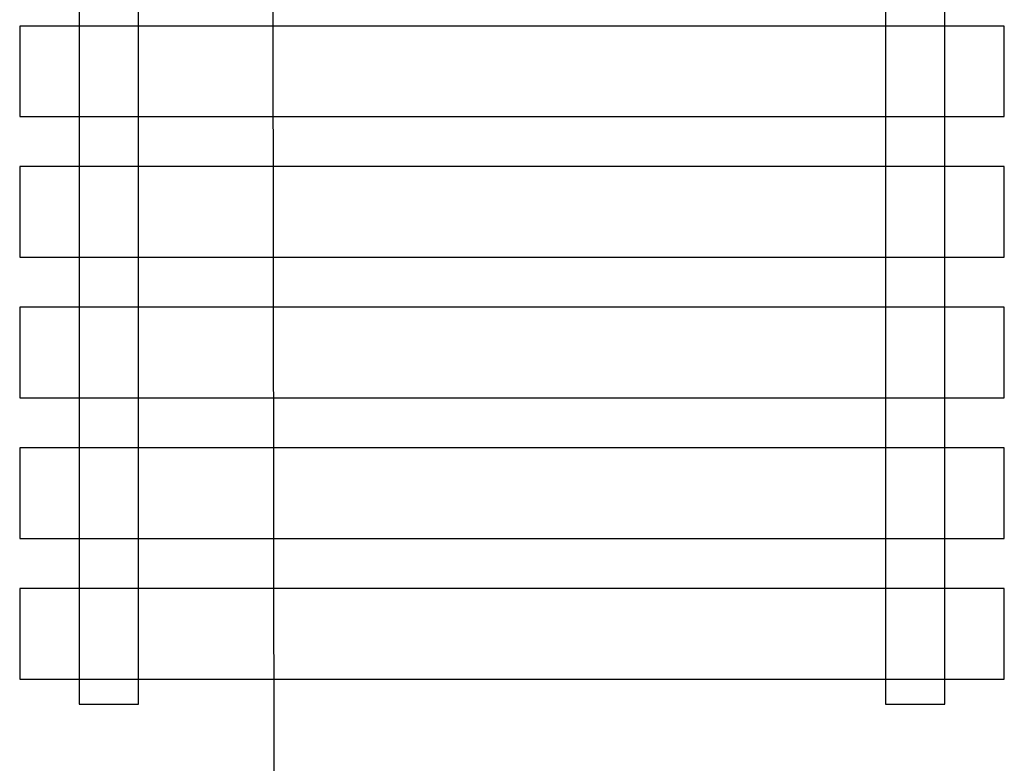
# Model space of a CAD drawing. Units: millimetres. Extents: x -6040 to 38219, y 1267 to 24869.
# Drawn here: x 26908 to 27779, y 11359 to 12017 of the extents above; entities that cross this region are included whole.
import ezdxf

# ---------------------------------------------------------------- set-up
doc = ezdxf.new("R2010")
doc.units = ezdxf.units.MM
doc.layers.add('8G3_A_Bauwerk-', color=7, linetype='Continuous', true_color=0xadadad)
doc.layers.add('8G4_A_Technische Anlagen-', color=7, linetype='Continuous', true_color=0x457c87)
doc.styles.add('CENTURY', font='GOTHIC.TTF')

# ---------------------------------------------------------------- blocks, each defined once
blk = doc.blocks.new('2024-002_Halle_04_01')
blk.add_line((24927.418, 15752.637), (24943.485, 5566.194))
at = {"style": 'CENTURY'}
for p, rotation in [((31489.249, 15597.868), 88.452324), ((31256.063, 3543.025), 359.44688), ((15618.382, 1634.04), 359.44688)]:
    blk.add_attdef('STATUS', p, '', height=124.412, rotation=rotation, dxfattribs=at)

msp = doc.modelspace()

# ---------------------------------------------------------------- linework, layer by layer
at = {"layer": '8G4_A_Technische Anlagen-'}
for p, q in [((26960.98, 12282.47), (26960.98, 11411.59)), ((27013.48, 11411.59), (27013.48, 12282.47)), ((27674.34, 12282.47), (27674.34, 11411.59)), ((27726.85, 11411.59), (27726.85, 12282.47)), ((27779.35, 12011.49), (26908.47, 12011.49)), ((26908.47, 12011.49), (26908.47, 11931.4)), ((27779.35, 11931.4), (27779.35, 12011.49)), ((26908.47, 11931.4), (27779.35, 11931.4)), ((27779.35, 11887.07), (26908.47, 11887.07)), ((26908.47, 11887.07), (26908.47, 11806.99)), ((27779.35, 11806.99), (27779.35, 11887.07)), ((26908.47, 11806.99), (27779.35, 11806.99)), ((27779.35, 11762.66), (26908.47, 11762.66)), ((26908.47, 11762.66), (26908.47, 11682.57)), ((27779.35, 11682.57), (27779.35, 11762.66)), ((26908.47, 11682.57), (27779.35, 11682.57)), ((27779.35, 11638.25), (26908.47, 11638.25)), ((26908.47, 11638.25), (26908.47, 11558.16)), ((27779.35, 11558.16), (27779.35, 11638.25)), ((26908.47, 11558.16), (27779.35, 11558.16)), ((27779.35, 11513.84), (26908.47, 11513.84)), ((26908.47, 11513.84), (26908.47, 11433.75)), ((27779.35, 11433.75), (27779.35, 11513.84)), ((26908.47, 11433.75), (27779.35, 11433.75)), ((26960.98, 11411.59), (27013.48, 11411.59)), ((27674.34, 11411.59), (27726.85, 11411.59))]:
    msp.add_line(p, q, dxfattribs=at)

# ---------------------------------------------------------------- block references
at = {"layer": '8G3_A_Bauwerk-'}
msp.add_blockref('2024-002_Halle_04_01', (2192.86, 3871.36), dxfattribs=at)

doc.saveas('drawing.dxf')
